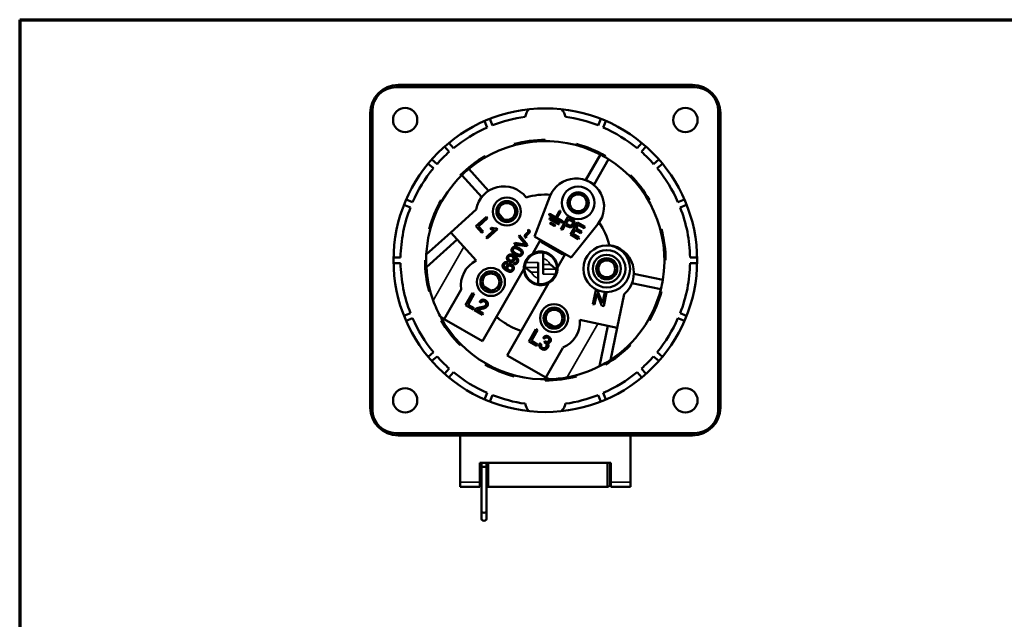
# Model space of a CAD drawing. Units: inches. Extents: x 0.3 to 65.7, y 0.3 to 10.7.
# Drawn here: x 0.3 to 4.5, y 8.2 to 10.7 of the extents above; entities that cross this region are included whole.
import ezdxf

# ---------------------------------------------------------------- set-up
doc = ezdxf.new("R2010")
doc.units = ezdxf.units.IN
doc.header["$MEASUREMENT"] = 0
for name, color, linetype, lineweight in [('Border (ANSI)', 7, 'Continuous', 70), ('Visible (ANSI)', 7, 'Continuous', 50), ('Visible Narrow (ANSI)', 7, 'Continuous', 35)]:
    doc.layers.add(name, color=color, linetype=linetype, lineweight=lineweight)
doc.layers.add('Viewport1ForCustomObjects_0', color=7, linetype='Continuous')
doc.layers.add('Viewport3ForCustomObjects_0', color=7, linetype='Continuous')

# ---------------------------------------------------------------- blocks, each defined once
blk = doc.blocks.new('CustomObjectsInViewport3_0')
at = {"layer": 'Visible (ANSI)'}
for p, q in [((-10003.248, -10000.5315), (-10000.7283, -10000.5315)), ((-10003.2283, -10000.5118), (-10000.748, -10000.5118)), ((-10003.4646, -10003.2283), (-10003.4646, -10000.748)), ((-10003.4449, -10003.248), (-10003.4449, -10000.7283)), ((-10000.5315, -10000.7283), (-10000.5315, -10003.248)), ((-10000.5118, -10000.748), (-10000.5118, -10003.2283)), ((-10002.4996, -10000.8153), (-10002.477, -10000.8699)), ((-10002.4333, -10000.8518), (-10002.4559, -10000.7972)), ((-10001.5204, -10000.7972), (-10001.543, -10000.8518)), ((-10001.4994, -10000.8699), (-10001.4768, -10000.8153)), ((-10001.9882, -10000.9744), (-10001.9882, -10000.9843)), ((-10002.8367, -10001.0305), (-10002.7983, -10001.0754)), ((-10002.7625, -10001.0448), (-10002.8009, -10000.9999)), ((-10002.2506, -10001.009), (-10002.248, -10001.0185)), ((-10001.7258, -10001.009), (-10001.7284, -10001.0185)), ((-10001.1755, -10000.9999), (-10001.2139, -10001.0448)), ((-10001.178, -10001.0754), (-10001.1397, -10001.0305)), ((-10002.901, -10001.178), (-10002.9459, -10001.1397)), ((-10002.4951, -10001.1102), (-10002.4902, -10001.1188)), ((-10001.5238, -10001.0981), (-10001.6457, -10001.311)), ((-10001.5774, -10001.3501), (-10001.4555, -10001.1372)), ((-10001.4813, -10001.1102), (-10001.4862, -10001.1188)), ((-10001.0305, -10001.1397), (-10001.0754, -10001.178)), ((-10002.9765, -10001.1755), (-10002.9316, -10001.2139)), ((-10002.4659, -10001.4028), (-10002.6329, -10001.2186)), ((-10001.0448, -10001.2139), (-10000.9999, -10001.1755)), ((-10002.705, -10001.2713), (-10002.6981, -10001.2783)), ((-10002.5242, -10001.4556), (-10002.6912, -10001.2715)), ((-10001.6457, -10001.311), (-10001.6115, -10001.3305)), ((-10001.2713, -10001.2713), (-10001.2783, -10001.2783)), ((-10001.6115, -10001.3305), (-10001.5774, -10001.3501)), ((-10003.1065, -10001.4994), (-10003.1611, -10001.4768)), ((-10002.8661, -10001.4813), (-10002.8576, -10001.4862)), ((-10002.0783, -10001.7891), (-10001.9497, -10001.4514)), ((-10001.1102, -10001.4813), (-10001.1188, -10001.4862)), ((-10000.8153, -10001.4768), (-10000.8699, -10001.4994)), ((-10003.1792, -10001.5204), (-10003.1246, -10001.543)), ((-10002.5711, -10001.5602), (-10002.785, -10001.7541)), ((-10001.8989, -10001.6272), (-10001.8681, -10001.5735)), ((-10000.8518, -10001.543), (-10000.7972, -10001.5204)), ((-10002.5726, -10001.7019), (-10002.4851, -10001.6225)), ((-10002.4746, -10001.6341), (-10002.5517, -10001.7041)), ((-10002.4851, -10001.6225), (-10002.4746, -10001.6341)), ((-10002.381, -10001.5956), (-10002.3366, -10001.6445)), ((-10002.3604, -10001.63), (-10002.3689, -10001.6207)), ((-10001.8458, -10001.6692), (-10001.9533, -10001.6077)), ((-10001.8782, -10001.6854), (-10001.9508, -10001.6438)), ((-10001.9483, -10001.599), (-10001.8989, -10001.6272)), ((-10001.9458, -10001.6351), (-10001.8732, -10001.6766)), ((-10001.8594, -10001.5785), (-10001.8902, -10001.6322)), ((-10001.8902, -10001.6322), (-10001.8409, -10001.6605)), ((-10001.8562, -10001.7261), (-10001.7975, -10001.6236)), ((-10001.8139, -10001.6789), (-10001.7929, -10001.6423)), ((-10001.7975, -10001.6236), (-10001.7646, -10001.6424)), ((-10001.7929, -10001.6423), (-10001.7706, -10001.655)), ((-10002.9674, -10001.7258), (-10002.9579, -10001.7284)), ((-10002.523, -10001.7565), (-10002.5726, -10001.7019)), ((-10002.5517, -10001.7041), (-10002.5127, -10001.7472)), ((-10002.4876, -10001.7956), (-10002.4192, -10001.7336)), ((-10002.39, -10001.7267), (-10002.4779, -10001.8064)), ((-10002.4516, -10001.7238), (-10002.4412, -10001.7144)), ((-10002.3963, -10001.7198), (-10002.39, -10001.7267)), ((-10002.1331, -10001.7304), (-10002.1208, -10001.7374)), ((-10001.9473, -10001.6748), (-10001.9473, -10001.6747)), ((-10001.9136, -10001.6999), (-10001.9455, -10001.6816)), ((-10001.9404, -10001.6729), (-10001.9085, -10001.6911)), ((-10001.9067, -10001.698), (-10001.9067, -10001.6981)), ((-10001.8447, -10001.7327), (-10001.8562, -10001.7261)), ((-10001.8208, -10001.691), (-10001.8447, -10001.7327)), ((-10001.7985, -10001.7038), (-10001.8208, -10001.691)), ((-10001.7914, -10001.6918), (-10001.8139, -10001.6789)), ((-10001.7748, -10001.7727), (-10001.7161, -10001.6702)), ((-10001.5447, -10001.6834), (-10001.7709, -10001.9652)), ((-10001.7365, -10001.7323), (-10001.7564, -10001.7671)), ((-10001.6883, -10001.7598), (-10001.7365, -10001.7323)), ((-10001.7116, -10001.6888), (-10001.7295, -10001.7202)), ((-10001.7295, -10001.7202), (-10001.6814, -10001.7477)), ((-10001.7161, -10001.6702), (-10001.6533, -10001.7062)), ((-10001.6602, -10001.7183), (-10001.7116, -10001.6888)), ((-10001.6533, -10001.7062), (-10001.6602, -10001.7183)), ((-10001.009, -10001.7258), (-10001.0185, -10001.7284)), ((-10002.991, -10001.9409), (-10002.785, -10001.7541)), ((-10002.7321, -10001.8124), (-10002.9904, -10002.0466)), ((-10002.785, -10001.7541), (-10002.5702, -10001.991)), ((-10002.5127, -10001.7472), (-10002.523, -10001.7565)), ((-10002.4779, -10001.8064), (-10002.4876, -10001.7956)), ((-10002.2112, -10001.7881), (-10002.2046, -10001.7766)), ((-10002.1624, -10001.8468), (-10002.2112, -10001.7881)), ((-10002.2046, -10001.7766), (-10002.1383, -10001.859)), ((-10002.1482, -10001.801), (-10002.1601, -10001.7941)), ((-10002.0933, -10001.9311), (-10002.0284, -10001.8177)), ((-10001.7709, -10001.9652), (-10002.0783, -10001.7891)), ((-10001.7099, -10001.8098), (-10001.7748, -10001.7727)), ((-10001.7564, -10001.7671), (-10001.703, -10001.7977)), ((-10001.703, -10001.7977), (-10001.7099, -10001.8098)), ((-10001.6814, -10001.7477), (-10001.6883, -10001.7598)), ((-10002.2493, -10001.8547), (-10002.2423, -10001.8425)), ((-10002.145, -10001.8706), (-10002.2493, -10001.8547)), ((-10002.2423, -10001.8425), (-10002.1676, -10001.8558)), ((-10002.1383, -10001.859), (-10002.145, -10001.8706)), ((-10001.8431, -10001.9375), (-10002.0179, -10001.8373)), ((-10003.2084, -10001.9646), (-10003.2675, -10001.9646)), ((-10003.002, -10001.9882), (-10002.9921, -10001.9882)), ((-10002.0076, -10001.9245), (-10002.0076, -10001.925)), ((-10002.0076, -10001.9729), (-10002.0076, -10002.0237)), ((-10001.8857, -10002.05), (-10001.8208, -10001.9366)), ((-10000.9744, -10001.9882), (-10000.9843, -10001.9882)), ((-10000.7089, -10001.9646), (-10000.7679, -10001.9646)), ((-10003.2675, -10002.0118), (-10003.2084, -10002.0118)), ((-10002.5169, -10002.6708), (-10002.1689, -10002.0631)), ((-10002.3086, -10002.0068), (-10002.3137, -10002.0177)), ((-10002.2563, -10002.019), (-10002.2514, -10002.0084)), ((-10002.047, -10002.0507), (-10002.047, -10002.0073)), ((-10002.047, -10002.0507), (-10002.047, -10002.0893)), ((-10002.0076, -10002.0623), (-10002.0076, -10002.0237)), ((-10002.0076, -10002.0623), (-10002.0076, -10002.1057)), ((-10000.7679, -10002.0118), (-10000.7089, -10002.0118)), ((-10002.047, -10002.1401), (-10002.047, -10002.0893)), ((-10000.9982, -10002.1548), (-10001.2415, -10002.104)), ((-10002.698, -10002.2343), (-10002.8415, -10002.4849)), ((-10002.5062, -10002.2093), (-10002.4489, -10002.2421)), ((-10002.476, -10002.2357), (-10002.4869, -10002.2294)), ((-10002.3094, -10002.7897), (-10001.9613, -10002.1819)), ((-10002.047, -10002.1885), (-10002.047, -10002.188)), ((-10001.587, -10002.3576), (-10001.5629, -10002.2419)), ((-10001.5629, -10002.2419), (-10001.5472, -10002.2452)), ((-10001.0143, -10002.2319), (-10001.2576, -10002.181)), ((-10002.9674, -10002.2506), (-10002.9579, -10002.248)), ((-10002.6596, -10002.3673), (-10002.6009, -10002.2648)), ((-10002.5873, -10002.2726), (-10002.6391, -10002.363)), ((-10002.6009, -10002.2648), (-10002.5873, -10002.2726)), ((-10001.5534, -10002.2699), (-10001.5724, -10002.3606)), ((-10001.5116, -10002.3733), (-10001.5534, -10002.2699)), ((-10001.5472, -10002.2452), (-10001.5053, -10002.3487)), ((-10001.5053, -10002.3487), (-10001.4864, -10002.2579)), ((-10001.4717, -10002.261), (-10001.4959, -10002.3766)), ((-10001.4864, -10002.2579), (-10001.4717, -10002.261)), ((-10001.324, -10002.2744), (-10001.3831, -10002.557)), ((-10001.009, -10002.2506), (-10001.0185, -10002.248)), ((-10002.5955, -10002.404), (-10002.6596, -10002.3673)), ((-10002.6391, -10002.363), (-10002.5886, -10002.3919)), ((-10002.5886, -10002.3919), (-10002.5955, -10002.404)), ((-10002.5617, -10002.4072), (-10002.5115, -10002.436)), ((-10002.5297, -10002.3462), (-10002.5419, -10002.3374)), ((-10001.5724, -10002.3606), (-10001.587, -10002.3576)), ((-10001.4959, -10002.3766), (-10001.5116, -10002.3733)), ((-10003.1246, -10002.4333), (-10003.1792, -10002.4559)), ((-10003.1611, -10002.4996), (-10003.1065, -10002.477)), ((-10002.8696, -10002.4688), (-10002.8415, -10002.4849)), ((-10002.8661, -10002.4951), (-10002.8576, -10002.4902)), ((-10002.8415, -10002.4849), (-10002.5169, -10002.6708)), ((-10002.5184, -10002.4481), (-10002.5862, -10002.4093)), ((-10002.5115, -10002.436), (-10002.5184, -10002.4481)), ((-10001.1102, -10002.4951), (-10001.1188, -10002.4902)), ((-10000.8699, -10002.477), (-10000.8153, -10002.4996)), ((-10000.7972, -10002.4559), (-10000.8518, -10002.4333)), ((-10002.1263, -10002.6727), (-10002.0676, -10002.5702)), ((-10002.0676, -10002.5702), (-10002.054, -10002.578)), ((-10001.974, -10002.5141), (-10001.9168, -10002.5469)), ((-10001.9438, -10002.5404), (-10001.9548, -10002.5342)), ((-10001.3831, -10002.557), (-10001.6961, -10002.4916)), ((-10001.5314, -10002.8822), (-10001.4601, -10002.5409)), ((-10001.3831, -10002.557), (-10001.4399, -10002.8292)), ((-10002.054, -10002.578), (-10002.1057, -10002.6684)), ((-10001.9949, -10002.6496), (-10002.0062, -10002.6402)), ((-10002.705, -10002.705), (-10002.6981, -10002.6981)), ((-10002.0622, -10002.7094), (-10002.1263, -10002.6727)), ((-10002.1057, -10002.6684), (-10002.0553, -10002.6973)), ((-10002.0553, -10002.6973), (-10002.0622, -10002.7094)), ((-10002.0355, -10002.6886), (-10002.022, -10002.6941)), ((-10001.9984, -10002.6814), (-10001.9908, -10002.6711)), ((-10001.8413, -10002.725), (-10001.9848, -10002.9755)), ((-10001.2713, -10002.705), (-10001.2783, -10002.6981)), ((-10002.9316, -10002.7625), (-10002.9765, -10002.8009)), ((-10002.9459, -10002.8367), (-10002.901, -10002.7983)), ((-10001.9848, -10002.9755), (-10002.3094, -10002.7897)), ((-10001.0754, -10002.7983), (-10001.0305, -10002.8367)), ((-10000.9999, -10002.8009), (-10001.0448, -10002.7625)), ((-10002.7983, -10002.901), (-10002.8367, -10002.9459)), ((-10002.4951, -10002.8661), (-10002.4902, -10002.8576)), ((-10001.4813, -10002.8661), (-10001.4862, -10002.8576)), ((-10001.1397, -10002.9459), (-10001.178, -10002.901)), ((-10002.8009, -10002.9765), (-10002.7625, -10002.9316)), ((-10002.2506, -10002.9674), (-10002.248, -10002.9579)), ((-10001.9848, -10002.9755), (-10001.9567, -10002.9916)), ((-10001.7258, -10002.9674), (-10001.7284, -10002.9579)), ((-10001.2139, -10002.9316), (-10001.1755, -10002.9765)), ((-10001.9882, -10003.002), (-10001.9882, -10002.9921)), ((-10002.477, -10003.1065), (-10002.4996, -10003.1611)), ((-10002.4559, -10003.1792), (-10002.4333, -10003.1246)), ((-10001.543, -10003.1246), (-10001.5204, -10003.1792)), ((-10001.4768, -10003.1611), (-10001.4994, -10003.1065)), ((-10000.7283, -10003.4449), (-10003.248, -10003.4449)), ((-10000.748, -10003.4646), (-10003.2283, -10003.4646)), ((-10002.7067, -10003.8589), (-10002.7067, -10003.4646)), ((-10001.2697, -10003.8589), (-10001.2697, -10003.4646)), ((-10001.437, -10003.6965), (-10002.5394, -10003.6965)), ((-10002.5394, -10003.6965), (-10002.5394, -10003.8589)), ((-10002.5394, -10003.6977), (-10002.525, -10003.6977)), ((-10002.5394, -10003.7002), (-10002.5251, -10003.7002)), ((-10002.5255, -10003.7053), (-10002.5394, -10003.7053)), ((-10002.5266, -10003.7224), (-10002.5266, -10004.1022)), ((-10002.4833, -10003.7221), (-10002.4833, -10003.7268)), ((-10002.4818, -10003.7053), (-10002.4822, -10003.7053)), ((-10002.4818, -10003.7002), (-10002.4815, -10003.7002)), ((-10002.4817, -10003.6977), (-10002.4813, -10003.6977)), ((-10002.4705, -10003.8976), (-10002.4705, -10003.6965)), ((-10001.4469, -10003.6965), (-10001.4469, -10003.878)), ((-10001.4469, -10003.6977), (-10001.437, -10003.6977)), ((-10001.4469, -10003.7002), (-10001.437, -10003.7002)), ((-10001.437, -10003.7053), (-10001.4469, -10003.7053)), ((-10001.437, -10003.6965), (-10001.437, -10003.8589)), ((-10002.5394, -10003.7598), (-10002.5266, -10003.7598)), ((-10002.5295, -10003.7863), (-10002.5295, -10003.7598)), ((-10002.5295, -10003.7863), (-10002.5295, -10003.815)), ((-10002.5295, -10003.815), (-10002.5295, -10003.878)), ((-10002.5266, -10003.815), (-10002.5295, -10003.815)), ((-10002.4834, -10003.7598), (-10002.4833, -10003.7598)), ((-10002.4833, -10003.7667), (-10002.4833, -10004.1022)), ((-10002.4705, -10003.815), (-10002.4833, -10003.815)), ((-10001.4469, -10003.7598), (-10001.437, -10003.7598)), ((-10002.7067, -10003.8589), (-10002.7067, -10003.8976)), ((-10002.7067, -10003.8976), (-10002.5394, -10003.8976)), ((-10002.5394, -10003.8976), (-10002.5394, -10003.8589)), ((-10002.4705, -10003.8976), (-10002.4833, -10003.8976)), ((-10002.4705, -10003.8976), (-10001.4665, -10003.8976)), ((-10001.437, -10003.8976), (-10001.437, -10003.8589)), ((-10001.437, -10003.8976), (-10001.2697, -10003.8976)), ((-10001.2697, -10003.8589), (-10001.2697, -10003.8976)), ((-10002.5266, -10004.1022), (-10002.5266, -10004.1661)), ((-10002.4833, -10004.1022), (-10002.4833, -10004.1661))]:
    blk.add_line(p, q, dxfattribs=at)
for centre, radius in [((-10003.1693, -10000.8071), 0.1024), ((-10001.9882, -10001.9882), 1.2795), ((-10000.8071, -10000.8071), 0.1024), ((-10001.7113, -10001.5048), 0.1378), ((-10002.3123, -10001.5779), 0.1181), ((-10002.3123, -10001.5779), 0.0886), ((-10001.7113, -10001.5048), 0.0886), ((-10001.7113, -10001.5048), 0.0709), ((-10002.3123, -10001.5779), 0.0709), ((-10001.4703, -10002.0602), 0.1969), ((-10001.4703, -10002.0602), 0.1575), ((-10002.0273, -10002.0565), 0.1378), ((-10001.4703, -10002.0602), 0.1181), ((-10001.4703, -10002.0602), 0.0886), ((-10001.4703, -10002.0602), 0.0709), ((-10002.4464, -10002.1713), 0.1181), ((-10002.4464, -10002.1713), 0.0886), ((-10002.4464, -10002.1713), 0.0709), ((-10001.9142, -10002.476), 0.1181), ((-10001.9142, -10002.476), 0.0886), ((-10001.9142, -10002.476), 0.0709), ((-10003.1693, -10003.1693), 0.1024), ((-10000.8071, -10003.1693), 0.1024)]:
    blk.add_circle(centre, radius, dxfattribs=at)
at = {"layer": 'Visible (ANSI)', "extrusion": (0, 0, -1)}
for centre, radius, start, end in [((10003.2283, -10000.748), 0.2362, 0, 90), ((10003.248, -10000.7283), 0.1969, 0, 90), ((10000.748, -10000.748), 0.2362, 90, 180), ((10000.7283, -10000.7283), 0.1969, 90, 180), ((10001.9882, -10001.9882), 1.0039, 50.04747, 117.55253), ((10001.9882, -10001.9882), 1.0138, 75, 90), ((10001.9882, -10001.9882), 1.0138, 105, 120), ((10001.9882, -10001.9882), 1.0138, 45, 60), ((10001.9882, -10001.9882), 1.0039, 122.04747, 189.55253), ((10001.9882, -10001.9882), 1.0039, 2.70087, 45.55253), ((10001.7289, -10001.5355), 0.2362, 20.85584, 218.74416), ((10001.9882, -10001.9882), 1.0138, 135, 150), ((10001.9882, -10001.9882), 1.0138, 15, 30), ((10001.8638, -10001.576), 0.00504, 29.8, 119.57619), ((10001.8638, -10001.576), 0.00504, 120.02381, 209.8), ((10001.9507, -10001.6033), 0.00504, 299.8, 29.57619), ((10001.9508, -10001.6033), 0.00504, 30.02381, 119.8), ((10001.9483, -10001.6394), 0.00504, 299.8, 29.57619), ((10001.9483, -10001.6395), 0.00504, 30.02381, 119.8), ((10001.8434, -10001.6649), 0.00504, 119.8, 209.57619), ((10001.943, -10001.6773), 0.00504, 299.8, 29.8), ((10001.943, -10001.6772), 0.00504, 29.8, 119.8), ((10001.9111, -10001.6955), 0.00504, 209.8, 299.8), ((10001.911, -10001.6955), 0.00504, 119.8, 209.8), ((10001.8757, -10001.681), 0.00504, 210.02381, 299.8), ((10001.8757, -10001.681), 0.00504, 119.8, 209.57619), ((10001.8433, -10001.6648), 0.00504, 210.02381, 299.8), ((10001.9882, -10001.9882), 0.5531, 144.97278, 166.62722), ((10001.9882, -10001.9882), 1.0138, 165, 180), ((10001.4776, -10002.0949), 0.2362, 96.69066, 229.45846), ((10001.9882, -10001.9882), 1.0138, 345, 0), ((10001.9882, -10001.9882), 1.0039, 356.66231, 2.70087), ((10002.0273, -10002.0565), 0.1417, 357.35767, 62.24233), ((10002.0273, -10002.0565), 0.1335, 21.63313, 98.48004), ((10001.9882, -10001.9882), 1.0039, 340.23275, 356.66231), ((10002.0273, -10002.0565), 0.1417, 177.35767, 242.24233), ((10002.0273, -10002.0565), 0.1335, 201.63313, 278.48004), ((10001.9882, -10001.9882), 1.0039, 194.04747, 236.89913), ((10001.9882, -10001.9882), 1.0138, 195, 210), ((10001.9882, -10001.9882), 1.0039, 268.20188, 331.39812), ((10001.9882, -10001.9882), 1.0138, 315, 330), ((10001.9319, -10002.5068), 0.2362, 176.31914, 247.45846), ((10001.9882, -10001.9882), 1.0138, 225, 240), ((10001.9882, -10001.9882), 1.0138, 285, 300), ((10001.9882, -10001.9882), 1.0039, 242.93769, 259.36725), ((10001.9882, -10001.9882), 1.0039, 236.89913, 242.93769), ((10001.9882, -10001.9882), 1.0138, 255, 270), ((10003.2283, -10003.2283), 0.2362, 270, 0), ((10000.748, -10003.2283), 0.2362, 180, 270), ((10003.248, -10003.248), 0.1969, 270, 0), ((10000.7283, -10003.248), 0.1969, 180, 270), ((10002.5098, -10003.878), 0.0197, 328.21167, 0), ((10001.4665, -10003.878), 0.0197, 180, 270)]:
    blk.add_arc(centre, radius, start, end, dxfattribs=at)
at = {"layer": 'Visible (ANSI)'}
for centre, radius, start, end in [((-10001.9882, -10000.8268), 0.1772, 141.36963, 164.60115), ((-10001.9882, -10000.8268), 0.1772, 15.39885, 38.63037), ((-10001.9882, -10001.9882), 1.2205, 98.04496, 111.39098), ((-10001.9882, -10001.9882), 1.2205, 68.60902, 81.95504), ((-10001.9882, -10001.9882), 1.2205, 113.60902, 129.3797), ((-10001.9882, -10001.9882), 1.2205, 50.6203, 66.39098), ((-10001.9882, -10001.9882), 1.2205, 131.59086, 138.40914), ((-10001.9882, -10001.9882), 1.2205, 41.59086, 48.40914), ((-10001.9882, -10001.9882), 1.0039, 57.95253, 62.44747), ((-10001.9882, -10001.9882), 1.2205, 140.6203, 156.39098), ((-10001.9882, -10001.9882), 1.0039, 129.95253, 134.44747), ((-10001.9882, -10001.9882), 1.2205, 23.60902, 39.3797), ((-10002.3386, -10001.6017), 0.2362, 37.09066, 169.85846), ((-10001.9882, -10001.9882), 0.5531, 85.37278, 107.02722), ((-10001.9882, -10001.9882), 1.2205, 158.60902, 178.89098), ((-10001.9882, -10001.9882), 1.2205, 1.10902, 21.39098), ((-10002.464, -10002.202), 0.2362, 116.71914, 187.85846), ((-10001.9882, -10001.9882), 1.2205, 181.10902, 201.39098), ((-10001.9882, -10001.9882), 1.2205, 338.60902, 358.89098), ((-10001.9882, -10001.9882), 1.0039, 345.95253, 350.44747), ((-10001.9882, -10001.9882), 1.2205, 203.60902, 219.3797), ((-10001.9882, -10001.9882), 1.2205, 320.6203, 336.39098), ((-10001.9882, -10001.9882), 1.2205, 221.59086, 228.40914), ((-10001.9882, -10001.9882), 1.2205, 311.59086, 318.40914), ((-10001.9882, -10001.9882), 1.2205, 230.6203, 246.39098), ((-10001.9882, -10001.9882), 1.2205, 293.60902, 309.3797), ((-10001.9882, -10001.9882), 1.2205, 248.60902, 261.95504), ((-10001.9882, -10001.9882), 1.2205, 278.04496, 291.39098), ((-10001.9882, -10003.1496), 0.1772, 195.39885, 218.63037), ((-10001.9882, -10003.1496), 0.1772, 321.36963, 344.60115)]:
    blk.add_arc(centre, radius, start, end, dxfattribs=at)
for centre, major_axis, ratio, start_param, end_param in [((-10002.5049, -10003.7221), (-0.0217, 0), 0.378423, 6.257995, 6.282877), ((-10002.5049, -10003.7221), (-0.0217, 0), 0.378423, 0, 1.570796), ((-10002.5049, -10003.7221), (0.0217, 0), 0.378423, 4.712389, 6.255133), ((-10002.5049, -10004.1661), (-0.0217, 0), 0.79054, 0, 3.141593)]:
    blk.add_ellipse(centre, major_axis=major_axis, ratio=ratio, start_param=start_param, end_param=end_param, dxfattribs=at)
at = {"layer": 'Visible (ANSI)', "extrusion": (0, 0, -1)}
blk.add_ellipse((-10002.5049, -10004.1022), major_axis=(0.0217, 0), ratio=0.626445, start_param=0, end_param=3.141593, dxfattribs=at)
at = {"layer": 'Visible (ANSI)'}
for points, degree in [([(-10001.7706, -10001.655), (-10001.7628, -10001.6595), (-10001.7604, -10001.6621)], 2), ([(-10001.7646, -10001.6424), (-10001.756, -10001.6473), (-10001.752, -10001.651)], 2), ([(-10001.752, -10001.651), (-10001.7463, -10001.6559), (-10001.7417, -10001.6679), (-10001.7437, -10001.6836), (-10001.7481, -10001.6913)], 2), ([(-10002.4192, -10001.7336), (-10002.4263, -10001.733), (-10002.4452, -10001.7271), (-10002.4516, -10001.7238)], 2), ([(-10002.4412, -10001.7144), (-10002.4288, -10001.7196), (-10002.4045, -10001.7221), (-10002.3963, -10001.7198)], 2), ([(-10002.1338, -10001.75), (-10002.1316, -10001.7462), (-10002.1315, -10001.7355), (-10002.1331, -10001.7304)], 2), ([(-10002.1208, -10001.7374), (-10002.1194, -10001.7432), (-10002.1207, -10001.7526), (-10002.1234, -10001.7574)], 2), ([(-10001.7481, -10001.6913), (-10001.7555, -10001.7043), (-10001.78, -10001.7144), (-10001.7985, -10001.7038)], 2), ([(-10001.7602, -10001.6849), (-10001.7653, -10001.6938), (-10001.7802, -10001.6982), (-10001.7914, -10001.6918)], 2), ([(-10001.7604, -10001.6621), (-10001.7568, -10001.6661), (-10001.7565, -10001.6785), (-10001.7602, -10001.6849)], 2), ([(-10002.1601, -10001.7941), (-10002.1636, -10001.7839), (-10002.1578, -10001.7739)], 2), ([(-10002.1578, -10001.7739), (-10002.1558, -10001.7704), (-10002.1494, -10001.7639), (-10002.1423, -10001.7585)], 2), ([(-10002.1474, -10001.7812), (-10002.1495, -10001.785), (-10002.1501, -10001.7934), (-10002.1482, -10001.801)], 2), ([(-10002.1234, -10001.7574), (-10002.1254, -10001.7609), (-10002.1306, -10001.7663), (-10002.1448, -10001.7766), (-10002.1474, -10001.7812)], 2), ([(-10002.1423, -10001.7585), (-10002.1383, -10001.7554), (-10002.1349, -10001.752), (-10002.1338, -10001.75)], 2), ([(-10002.2415, -10001.9414), (-10002.2567, -10001.9327), (-10002.2716, -10001.9159), (-10002.2745, -10001.898), (-10002.2691, -10001.8886)], 2), ([(-10002.2691, -10001.8886), (-10002.2652, -10001.8817), (-10002.2537, -10001.8745), (-10002.2395, -10001.8738), (-10002.2223, -10001.8785), (-10002.2096, -10001.8858)], 2), ([(-10002.261, -10001.9087), (-10002.2647, -10001.9009), (-10002.2606, -10001.8937)], 2), ([(-10002.2353, -10001.9306), (-10002.2563, -10001.9186), (-10002.261, -10001.9087)], 2), ([(-10002.2606, -10001.8937), (-10002.2564, -10001.8864), (-10002.2369, -10001.8845), (-10002.2158, -10001.8966)], 2), ([(-10002.2158, -10001.8966), (-10002.1948, -10001.9086), (-10002.1865, -10001.9264), (-10002.1906, -10001.9336)], 2), ([(-10002.2096, -10001.8858), (-10002.1946, -10001.8944), (-10002.1796, -10001.9111), (-10002.1766, -10001.9292), (-10002.182, -10001.9385)], 2), ([(-10002.1676, -10001.8558), (-10002.1586, -10001.8574), (-10002.1511, -10001.8593)], 2), ([(-10002.1511, -10001.8593), (-10002.1569, -10001.8534), (-10002.1624, -10001.8468)], 2), ([(-10002.2943, -10001.9993), (-10002.3073, -10001.9918), (-10002.3143, -10001.9675), (-10002.3077, -10001.956)], 2), ([(-10002.3077, -10001.956), (-10002.303, -10001.9476), (-10002.2861, -10001.939), (-10002.2654, -10001.9413), (-10002.2497, -10001.9503)], 2), ([(-10002.2877, -10001.9887), (-10002.2969, -10001.9835), (-10002.3024, -10001.9666), (-10002.2983, -10001.9596)], 2), ([(-10002.2983, -10001.9596), (-10002.2945, -10001.9528), (-10002.2784, -10001.9493), (-10002.2693, -10001.9545)], 2), ([(-10002.2519, -10001.99), (-10002.2579, -10002.0006), (-10002.2817, -10002.0065), (-10002.2943, -10001.9993)], 2), ([(-10002.2596, -10001.9821), (-10002.2638, -10001.9894), (-10002.2796, -10001.9933), (-10002.2877, -10001.9887)], 2), ([(-10002.2693, -10001.9545), (-10002.2603, -10001.9597), (-10002.2555, -10001.9749), (-10002.2596, -10001.9821)], 2), ([(-10002.2515, -10001.9632), (-10002.2482, -10001.9692), (-10002.2482, -10001.9836), (-10002.2519, -10001.99)], 2), ([(-10002.2493, -10001.9643), (-10002.25, -10001.964), (-10002.2515, -10001.9632)], 2), ([(-10002.2497, -10001.9503), (-10002.2333, -10001.9597), (-10002.218, -10001.9779), (-10002.2159, -10001.9977), (-10002.2213, -10002.0072)], 2), ([(-10002.2298, -10002.002), (-10002.227, -10001.9972), (-10002.2272, -10001.9873), (-10002.232, -10001.9784), (-10002.2428, -10001.9681), (-10002.2493, -10001.9643)], 2), ([(-10002.2019, -10001.9529), (-10002.2175, -10001.9552), (-10002.2415, -10001.9414)], 2), ([(-10002.1906, -10001.9336), (-10002.1947, -10001.9408), (-10002.2142, -10001.9427), (-10002.2353, -10001.9306)], 2), ([(-10002.182, -10001.9385), (-10002.1891, -10001.9509), (-10002.2019, -10001.9529)], 2), ([(-10002.3463, -10002.046), (-10002.3515, -10002.0324), (-10002.3438, -10002.0189)], 2), ([(-10002.3156, -10002.0758), (-10002.3403, -10002.0616), (-10002.3463, -10002.046)], 2), ([(-10002.3438, -10002.0189), (-10002.338, -10002.0088), (-10002.3193, -10002.0024), (-10002.3086, -10002.0068)], 2), ([(-10002.3356, -10002.0245), (-10002.3384, -10002.0295), (-10002.3378, -10002.0349)], 2), ([(-10002.3378, -10002.0349), (-10002.3371, -10002.0419), (-10002.3264, -10002.0556), (-10002.3137, -10002.0631)], 2), ([(-10002.325, -10002.0165), (-10002.332, -10002.0182), (-10002.3356, -10002.0245)], 2), ([(-10002.3137, -10002.0177), (-10002.3207, -10002.0156), (-10002.325, -10002.0165)], 2), ([(-10002.3137, -10002.0631), (-10002.3173, -10002.056), (-10002.3166, -10002.0417), (-10002.3132, -10002.0358)], 2), ([(-10002.2572, -10002.0698), (-10002.2647, -10002.083), (-10002.2934, -10002.0885), (-10002.3156, -10002.0758)], 2), ([(-10002.3132, -10002.0358), (-10002.3071, -10002.0253), (-10002.2833, -10002.0193), (-10002.271, -10002.0263)], 2), ([(-10002.2964, -10002.0708), (-10002.3046, -10002.066), (-10002.3092, -10002.0503), (-10002.3051, -10002.0432)], 2), ([(-10002.3051, -10002.0432), (-10002.301, -10002.036), (-10002.2854, -10002.0325), (-10002.2766, -10002.0375)], 2), ([(-10002.2659, -10002.0651), (-10002.2685, -10002.0697), (-10002.2784, -10002.0749), (-10002.291, -10002.0739), (-10002.2964, -10002.0708)], 2), ([(-10002.2766, -10002.0375), (-10002.2674, -10002.0428), (-10002.2621, -10002.0584), (-10002.2659, -10002.0651)], 2), ([(-10002.271, -10002.0263), (-10002.263, -10002.0309), (-10002.2532, -10002.0458), (-10002.2528, -10002.0621), (-10002.2572, -10002.0698)], 2), ([(-10002.2213, -10002.0072), (-10002.227, -10002.0171), (-10002.2454, -10002.0235), (-10002.2563, -10002.019)], 2), ([(-10002.2514, -10002.0084), (-10002.2435, -10002.0111), (-10002.233, -10002.0076), (-10002.2298, -10002.002)], 2), ([(-10002.5419, -10002.3374), (-10002.5323, -10002.3237), (-10002.5062, -10002.3185), (-10002.4916, -10002.3268)], 2), ([(-10002.5862, -10002.4093), (-10002.5837, -10002.4047), (-10002.5797, -10002.4014)], 2), ([(-10002.5797, -10002.4014), (-10002.5731, -10002.396), (-10002.5541, -10002.3891), (-10002.5382, -10002.3865)], 2), ([(-10002.5306, -10002.3989), (-10002.5474, -10002.4019), (-10002.5577, -10002.405), (-10002.5617, -10002.4072)], 2), ([(-10002.5382, -10002.3865), (-10002.5137, -10002.3823), (-10002.4929, -10002.373), (-10002.4888, -10002.3658)], 2), ([(-10002.476, -10002.3736), (-10002.4795, -10002.3798), (-10002.4913, -10002.3888), (-10002.5105, -10002.3952), (-10002.5306, -10002.3989)], 2), ([(-10002.4979, -10002.3371), (-10002.507, -10002.3319), (-10002.5241, -10002.3366), (-10002.5297, -10002.3462)], 2), ([(-10002.4888, -10002.3658), (-10002.4845, -10002.3583), (-10002.4893, -10002.342), (-10002.4979, -10002.3371)], 2), ([(-10002.4916, -10002.3268), (-10002.4769, -10002.3353), (-10002.469, -10002.3615), (-10002.476, -10002.3736)], 2), ([(-10002.0062, -10002.6402), (-10001.9966, -10002.6288), (-10001.9723, -10002.6243), (-10001.9601, -10002.6313)], 2), ([(-10001.9658, -10002.6417), (-10001.9731, -10002.6375), (-10001.9881, -10002.6411), (-10001.9949, -10002.6496)], 2), ([(-10001.9581, -10002.6673), (-10001.9542, -10002.6604), (-10001.9583, -10002.646), (-10001.9658, -10002.6417)], 2), ([(-10001.9601, -10002.6313), (-10001.9517, -10002.6361), (-10001.9417, -10002.6513), (-10001.9413, -10002.6681), (-10001.9453, -10002.675)], 2), ([(-10002.0195, -10002.7361), (-10002.033, -10002.7284), (-10002.0416, -10002.7021), (-10002.0355, -10002.6886)], 2), ([(-10002.022, -10002.6941), (-10002.026, -10002.7061), (-10002.021, -10002.7215), (-10002.0135, -10002.7258)], 2), ([(-10001.9667, -10002.7239), (-10001.9743, -10002.7372), (-10002.0046, -10002.7447), (-10002.0195, -10002.7361)], 2), ([(-10002.0135, -10002.7258), (-10002.0046, -10002.7309), (-10001.9853, -10002.7255), (-10001.9801, -10002.7165)], 2), ([(-10001.9888, -10002.685), (-10001.9923, -10002.683), (-10001.9984, -10002.6814)], 2), ([(-10001.9908, -10002.6711), (-10001.9896, -10002.6721), (-10001.9889, -10002.6725)], 2), ([(-10001.9889, -10002.6725), (-10001.9808, -10002.6771), (-10001.9631, -10002.676), (-10001.9581, -10002.6673)], 2), ([(-10001.9801, -10002.7165), (-10001.9752, -10002.7078), (-10001.9801, -10002.6901), (-10001.9888, -10002.685)], 2), ([(-10001.9453, -10002.675), (-10001.9491, -10002.6816), (-10001.9625, -10002.6885), (-10001.9713, -10002.6877)], 2), ([(-10001.9713, -10002.6877), (-10001.9634, -10002.695), (-10001.961, -10002.714), (-10001.9667, -10002.7239)], 2), ([(-10002.5266, -10003.7219), (-10002.526, -10003.7138), (-10002.5255, -10003.7052), (-10002.5249, -10003.6965)], 3), ([(-10002.4816, -10003.6965), (-10002.4822, -10003.7053), (-10002.4827, -10003.714), (-10002.4833, -10003.7223)], 3), ([(-10002.4833, -10003.7264), (-10002.4826, -10003.717), (-10002.4819, -10003.7068), (-10002.4812, -10003.6965)], 3)]:
    blk.add_open_spline(points, degree=degree, dxfattribs=at)
for points, knots in [([(-10002.0212, -10001.8271), (-10002.0215, -10001.8279), (-10002.0218, -10001.8287), (-10002.022, -10001.8304), (-10002.0219, -10001.8316), (-10002.0214, -10001.8335), (-10002.0209, -10001.8345), (-10002.0196, -10001.8361), (-10002.0187, -10001.8369), (-10002.0179, -10001.8373)], [-0.1179192, -0.1179192, -0.1179192, -0.1179192, -0.11224086, -0.11224086, -0.10481484, -0.10481484, -0.09730821, -0.09730821, -0.08972332, -0.08972332, -0.08972332, -0.08972332]), ([(-10001.8857, -10002.05), (-10001.8857, -10002.0498), (-10001.8858, -10002.0496), (-10001.8859, -10002.0464), (-10001.8862, -10002.0421), (-10001.8883, -10002.027), (-10001.8914, -10002.0141), (-10001.9016, -10001.9899), (-10001.9091, -10001.9768), (-10001.9297, -10001.9526), (-10001.9427, -10001.9416), (-10001.971, -10001.9254), (-10001.9871, -10001.9197), (-10002.0184, -10001.9142), (-10002.0335, -10001.9143), (-10002.0595, -10001.9178), (-10002.0722, -10001.9217), (-10002.0862, -10001.9275), (-10002.0901, -10001.9294), (-10002.093, -10001.9309), (-10002.0932, -10001.931), (-10002.0933, -10001.9311)], [-1.9802259, -1.9802259, -1.9802259, -1.9802259, -1.9764034, -1.9764034, -1.9109353, -1.9109353, -1.7799991, -1.7799991, -1.6557013, -1.6557013, -1.5314036, -1.5314036, -1.4071058, -1.4071058, -1.2828081, -1.2828081, -1.1518719, -1.1518719, -1.0864038, -1.0864038, -1.0825813, -1.0825813, -1.0825813, -1.0825813]), ([(-10002.0076, -10001.925), (-10002.0076, -10001.9255), (-10002.0076, -10001.9267), (-10002.0076, -10001.9307), (-10002.0076, -10001.9346), (-10002.0076, -10001.9429), (-10002.0076, -10001.9488), (-10002.0076, -10001.9598), (-10002.0076, -10001.9669), (-10002.0076, -10001.9729)], [0.0101189, 0.0101189, 0.0101189, 0.0101189, 0.0442157, 0.0442157, 0.0886816, 0.0886816, 0.1336092, 0.1336092, 0.1793628, 0.1793628, 0.1793628, 0.1793628]), ([(-10001.8431, -10001.9375), (-10001.8422, -10001.938), (-10001.8411, -10001.9383), (-10001.8391, -10001.9386), (-10001.8379, -10001.9385), (-10001.836, -10001.938), (-10001.835, -10001.9375), (-10001.8336, -10001.9365), (-10001.833, -10001.9358), (-10001.8326, -10001.9352)], [-0.02988242, -0.02988242, -0.02988242, -0.02988242, -0.02229752, -0.02229752, -0.01479089, -0.01479089, -0.00736487, -0.00736487, -0.00168654, -0.00168654, -0.00168654, -0.00168654]), ([(-10002.1689, -10002.0631), (-10002.1689, -10002.0632), (-10002.1689, -10002.0634), (-10002.1687, -10002.0667), (-10002.1684, -10002.071), (-10002.1663, -10002.0861), (-10002.1632, -10002.0989), (-10002.1531, -10002.1231), (-10002.1455, -10002.1363), (-10002.125, -10002.1604), (-10002.1119, -10002.1714), (-10002.0836, -10002.1876), (-10002.0675, -10002.1933), (-10002.0363, -10002.1989), (-10002.0211, -10002.1987), (-10001.9951, -10002.1952), (-10001.9825, -10002.1914), (-10001.9684, -10002.1855), (-10001.9645, -10002.1836), (-10001.9616, -10002.1821), (-10001.9615, -10002.182), (-10001.9613, -10002.1819)], [-0.9592901, -0.9592901, -0.9592901, -0.9592901, -0.9554676, -0.9554676, -0.8899995, -0.8899995, -0.7590634, -0.7590634, -0.6347656, -0.6347656, -0.5104679, -0.5104679, -0.3861701, -0.3861701, -0.2618724, -0.2618724, -0.1309362, -0.1309362, -0.0654681, -0.0654681, -0.0616456, -0.0616456, -0.0616456, -0.0616456]), ([(-10002.1537, -10002.0507), (-10002.1549, -10002.0497), (-10002.1558, -10002.0484), (-10002.1577, -10002.0445), (-10002.1583, -10002.0416), (-10002.1584, -10002.036), (-10002.1582, -10002.0336), (-10002.1578, -10002.031)], [-0.8091153, -0.8091153, -0.8091153, -0.8091153, -0.78868501, -0.78868501, -0.75475357, -0.75475357, -0.73124569, -0.73124569, -0.73124569, -0.73124569]), ([(-10002.1578, -10002.031), (-10002.1575, -10002.029), (-10002.1571, -10002.0268), (-10002.1554, -10002.0189), (-10002.1536, -10002.0129), (-10002.1514, -10002.0073)], [0.128976, 0.128976, 0.128976, 0.128976, 0.14613785, 0.14613785, 0.19126179, 0.19126179, 0.19126179, 0.19126179]), ([(-10002.1537, -10002.0507), (-10002.1535, -10002.0509), (-10002.1533, -10002.0511), (-10002.1503, -10002.054), (-10002.1468, -10002.0572), (-10002.1381, -10002.0652), (-10002.1326, -10002.07), (-10002.1205, -10002.0797), (-10002.1139, -10002.0846), (-10002.1069, -10002.0892), (-10002.1068, -10002.0893), (-10002.1067, -10002.0893)], [-0.1717845, -0.1717845, -0.1717845, -0.1717845, -0.1682083, -0.1682083, -0.1217447, -0.1217447, -0.0631692, -0.0631692, 0, 0, 0.0006882, 0.0006882, 0.0006882, 0.0006882]), ([(-10001.9479, -10002.0237), (-10001.9479, -10002.0238), (-10001.9478, -10002.0238), (-10001.9405, -10002.0286), (-10001.9336, -10002.0337), (-10001.9207, -10002.0441), (-10001.9152, -10002.049), (-10001.907, -10002.0566), (-10001.9037, -10002.0597), (-10001.901, -10002.0622), (-10001.901, -10002.0623), (-10001.9009, -10002.0623)], [-0.0006882, -0.0006882, -0.0006882, -0.0006882, 0, 0, 0.0653845, 0.0653845, 0.1308454, 0.1308454, 0.1842587, 0.1842587, 0.1849354, 0.1849354, 0.1849354, 0.1849354]), ([(-10001.9009, -10002.0623), (-10001.8998, -10002.0634), (-10001.8988, -10002.0646), (-10001.8969, -10002.0685), (-10001.8964, -10002.0714), (-10001.8963, -10002.077), (-10001.8965, -10002.0795), (-10001.8968, -10002.082)], [-0.8091153, -0.8091153, -0.8091153, -0.8091153, -0.78868501, -0.78868501, -0.75475357, -0.75475357, -0.73124569, -0.73124569, -0.73124569, -0.73124569]), ([(-10002.047, -10002.188), (-10002.047, -10002.1875), (-10002.047, -10002.1863), (-10002.047, -10002.1823), (-10002.047, -10002.1784), (-10002.047, -10002.1701), (-10002.047, -10002.1642), (-10002.047, -10002.1532), (-10002.047, -10002.1461), (-10002.047, -10002.1401)], [0.0101189, 0.0101189, 0.0101189, 0.0101189, 0.0442157, 0.0442157, 0.0886816, 0.0886816, 0.1336092, 0.1336092, 0.1793628, 0.1793628, 0.1793628, 0.1793628]), ([(-10001.8968, -10002.082), (-10001.8971, -10002.0841), (-10001.8975, -10002.0862), (-10001.8992, -10002.0941), (-10001.901, -10002.1002), (-10001.9032, -10002.1057)], [0.128976, 0.128976, 0.128976, 0.128976, 0.14613785, 0.14613785, 0.19126179, 0.19126179, 0.19126179, 0.19126179]), ([(-10002.933, -10002.3277), (-10002.9246, -10002.3511), (-10002.9145, -10002.3761), (-10002.894, -10002.4218), (-10002.8836, -10002.4426), (-10002.8731, -10002.4623), (-10002.8714, -10002.4656), (-10002.8696, -10002.4688)], [0.7464257, 0.7464257, 0.7464257, 0.7464257, 0.9357866, 0.9357866, 1.1251476, 1.1251476, 1.165229, 1.165229, 1.165229, 1.165229]), ([(-10002.3012, -10002.5348), (-10002.3146, -10002.5272), (-10002.3284, -10002.5185), (-10002.3534, -10002.5017), (-10002.3645, -10002.4935), (-10002.3817, -10002.4802), (-10002.3891, -10002.4741), (-10002.3963, -10002.468), (-10002.3981, -10002.4665), (-10002.3993, -10002.4654)], [-0.4677716, -0.4677716, -0.4677716, -0.4677716, -0.3508316, -0.3508316, -0.2338915, -0.2338915, -0.1169458, -0.1169458, -0.0584341, -0.0584341, -0.0584341, -0.0584341]), ([(-10002.1918, -10002.5843), (-10002.1933, -10002.5838), (-10002.1955, -10002.583), (-10002.2045, -10002.5799), (-10002.2134, -10002.5766), (-10002.2336, -10002.5684), (-10002.2463, -10002.563), (-10002.2734, -10002.55), (-10002.2879, -10002.5424), (-10002.3012, -10002.5348)], [-0.8771091, -0.8771091, -0.8771091, -0.8771091, -0.8185975, -0.8185975, -0.7016517, -0.7016517, -0.5847117, -0.5847117, -0.4677716, -0.4677716, -0.4677716, -0.4677716]), ([(-10001.9567, -10002.9916), (-10001.9531, -10002.9915), (-10001.9493, -10002.9914), (-10001.9271, -10002.9904), (-10001.9038, -10002.9889), (-10001.854, -10002.9834), (-10001.8274, -10002.9795), (-10001.8029, -10002.9749)], [-1.165229, -1.165229, -1.165229, -1.165229, -1.1251476, -1.1251476, -0.9357866, -0.9357866, -0.7464257, -0.7464257, -0.7464257, -0.7464257]), ([(-10002.4833, -10003.7268), (-10002.4833, -10003.7268), (-10002.4833, -10003.7268), (-10002.4833, -10003.7269), (-10002.4833, -10003.7269), (-10002.4833, -10003.727), (-10002.4833, -10003.7271), (-10002.4833, -10003.7275), (-10002.4833, -10003.7279), (-10002.4833, -10003.7294), (-10002.4834, -10003.7309), (-10002.4834, -10003.7346), (-10002.4835, -10003.7382), (-10002.4836, -10003.7491), (-10002.4834, -10003.7563), (-10002.4833, -10003.7639), (-10002.4833, -10003.7654), (-10002.4833, -10003.7667)], [-0.20157848, -0.20157848, -0.20157848, -0.20157848, -0.20154536, -0.20154536, -0.20110842, -0.20110842, -0.20013739, -0.20013739, -0.19769263, -0.19769263, -0.19037119, -0.19037119, -0.16983852, -0.16983852, -0.13512218, -0.13512218, -0.12601518, -0.12601518, -0.12601518, -0.12601518]), ([(-10002.4705, -10003.811), (-10002.4727, -10003.8109), (-10002.475, -10003.8104), (-10002.4794, -10003.8088), (-10002.4815, -10003.8076), (-10002.4833, -10003.8062)], [26.71110298, 26.71110298, 26.71110298, 26.71110298, 26.72918753, 26.72918753, 26.74861427, 26.74861427, 26.74861427, 26.74861427])]:
    blk.add_open_spline(points, degree=3, knots=knots, dxfattribs=at)
for points, weights in [([(-10002.0193, -10001.8229), (-10002.0203, -10001.825), (-10002.0212, -10001.8271)], [1.00091245679, 1.00089149819, 1.0008670887]), ([(-10001.8326, -10001.9352), (-10001.8312, -10001.9333), (-10001.8299, -10001.9314)], [1.00086784702, 1.000892241, 1.0009131841])]:
    blk.add_rational_spline(points, weights, degree=2, dxfattribs=at)
at = {"layer": 'Visible Narrow (ANSI)'}
for p, q in [((-10002.0212, -10001.8271), (-10001.8326, -10001.9352)), ((-10002.6744, -10001.8762), (-10002.933, -10002.3277)), ((-10002.047, -10002.0507), (-10002.1537, -10002.0507)), ((-10002.047, -10002.0073), (-10002.1514, -10002.0073)), ((-10001.9479, -10002.0237), (-10002.0076, -10002.0237)), ((-10002.0076, -10002.0623), (-10001.9009, -10002.0623)), ((-10002.1067, -10002.0893), (-10002.047, -10002.0893)), ((-10002.0076, -10002.1057), (-10001.9032, -10002.1057)), ((-10001.8029, -10002.9749), (-10001.5443, -10002.5233)), ((-10001.4665, -10003.8976), (-10001.4665, -10003.6965)), ((-10002.5295, -10003.7863), (-10002.5266, -10003.7863)), ((-10002.5394, -10003.8589), (-10002.7067, -10003.8589)), ((-10001.437, -10003.8589), (-10001.2697, -10003.8589))]:
    blk.add_line(p, q, dxfattribs=at)
at = {"layer": 'Visible Narrow (ANSI)', "extrusion": (0, 0, -1)}
for radius, start, end in [(0.133, 98.51425, 191.06012), (0.0859, 103.24886, 157.56153), (0.133, 278.51425, 11.06012), (0.0859, 283.24886, 337.56153)]:
    blk.add_arc((10002.0273, -10002.0565), radius, start, end, dxfattribs=at)
at = {"layer": 'Visible Narrow (ANSI)'}
blk.add_open_spline([(-10002.5249, -10003.6965), (-10002.5255, -10003.7052), (-10002.526, -10003.7139), (-10002.5266, -10003.7221)], degree=3, dxfattribs=at)
blk.add_open_spline([(-10002.4812, -10003.6965), (-10002.4818, -10003.7054), (-10002.4825, -10003.7156), (-10002.4832, -10003.7252), (-10002.4833, -10003.7265)], degree=3, knots=[87.7189709, 87.7189709, 87.7189709, 87.7189709, 87.9686253, 88.0096428, 88.0096428, 88.0096428, 88.0096428], dxfattribs=at)
blk = doc.blocks.new('CustomObjectsInViewport1_0')
at = {"layer": 'Border (ANSI)'}
for q in [(16.6775, 10.6775), (0.3225, 0.3225)]:
    blk.add_line((0.3225, 10.6775), q, dxfattribs=at)

msp = doc.modelspace()

# ---------------------------------------------------------------- block references
at = {"layer": 'Viewport1ForCustomObjects_0'}
msp.add_blockref('CustomObjectsInViewport1_0', (0, 0), dxfattribs=at)
at = {"layer": 'Viewport3ForCustomObjects_0', "xscale": 0.4999999999999816, "yscale": 0.4999999999999816, "zscale": 0.4999999999999816}
msp.add_blockref('CustomObjectsInViewport3_0', (5003.5316, 5010.6584), dxfattribs=at)

doc.saveas('drawing.dxf')
